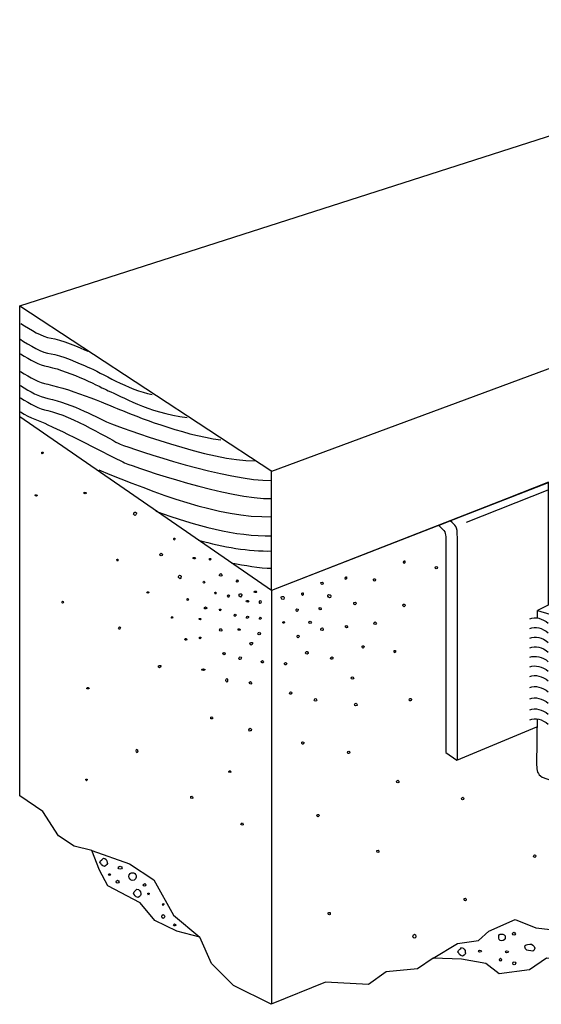
# Model space of a CAD drawing. Extents: x 33 to 181, y 87 to 197.
# Drawn here: x 33 to 91, y 88 to 197 of the extents above; entities that cross this region are included whole.
import ezdxf

# ---------------------------------------------------------------- set-up
doc = ezdxf.new("R2010")
doc.units = 0
doc.header["$MEASUREMENT"] = 0
doc.layers.add('LAYER_1', color=5, linetype='CONTINUOUS')

# ---------------------------------------------------------------- blocks, each defined once
blk = doc.blocks.new('AI9-BLK4')
at = {"layer": 'LAYER_1', "color": 7}
for p, q in [((66.45, 42.19), (31.28, 28.47)), ((-39.59, 0.83), (-39.59, -45.28))]:
    blk.add_line(p, q, dxfattribs=at)
for points in [[(60.17, 45.31), (66.48, 42.26), (66.47, 35.58), (65.59, 33.63), (64.45, 31.56), (64.69, 28.02), (65.56, 27.29), (66.17, 25.84), (67.25, 24.78), (67.66, 22.86), (67.43, 20.67), (66.92, 19.19)], [(-8.73, 12.86), (-39.59, 0.83), (-67.66, 20.2)], [(26.11, -30.92), (25.14, -31.62), (21.29, -33.26), (17.32, -33.03), (13.82, -35.83), (10.32, -37.23), (5.3, -36.64), (3.55, -37.81), (-1.12, -37.81), (-5.56, -39.1), (-6.61, -40.38), (-8.94, -40.15), (-10.81, -41.43), (-14.19, -41.9), (-15.71, -40.73), (-18.4, -40.26), (-21.55, -40.15), (-23.3, -41.31), (-26.8, -41.66), (-28.79, -43.06), (-33.57, -42.83), (-39.64, -45.28), (-43.84, -43.18), (-46.29, -40.73), (-47.58, -37.81), (-50.15, -37.11), (-52.6, -35.94), (-54.23, -33.96), (-57.85, -32.09), (-58.78, -30.34), (-59.6, -28.12), (-61.59, -27.66), (-63.34, -26.49), (-65.09, -23.8), (-67.65, -22.05), (-67.66, 20.19)], [(-59.6, -28.12), (-55.4, -29.64), (-52.71, -31.39), (-50.5, -35.36), (-47.58, -37.81)], [(-21.55, -40.15), (-18.86, -38.51), (-16.53, -38.16), (-15.36, -37.11), (-12.44, -35.83), (-10.11, -36.76), (-6.84, -37.11), (-3.34, -36.99), (-1.12, -37.81)]]:
    blk.add_lwpolyline(points, dxfattribs=at)
blk = doc.blocks.new('AI9-BLK3')
at = {"layer": 'LAYER_1', "color": 7}
for p, q in [((-13.35, 15.37), (-4.24, 18.97)), ((-5.49, 5.52), (-5.49, 4.72)), ((13.39, -0.05), (14.88, 0.61)), ((-5.49, -6.59), (-5.49, -7.51))]:
    blk.add_line(p, q, dxfattribs=at)
for points, knots in [([(-4.2, 6.14), (-4.2, 6.14), (14.88, 0.64), (14.88, 0.64), (14.88, 0.64), (14.88, -17.58), (14.88, -17.58), (14.88, -18.27), (14.87, -18.67), (15.18, -18.66), (15.18, -18.66), (16.45, -19.09), (16.45, -19.09), (16.45, -19.09), (15.05, -19.63), (15.05, -19.63), (14.27, -19.98), (13.91, -19.75), (13.17, -19.49), (13.17, -19.49), (-4.93, -13.06), (-4.93, -13.06), (-5.44, -12.7), (-5.54, -12.39), (-5.54, -11.68), (-5.54, -10.96), (-5.53, -7.45), (-5.53, -7.45), (-5.53, -7.45), (-14.43, -11.16), (-14.43, -11.16), (-14.43, -11.16), (-15.65, -10.3), (-15.65, -10.3), (-15.65, -10.3), (-15.65, 13.5), (-15.65, 13.5), (-15.67, 14.22), (-15.74, 14.34), (-16.45, 15.01), (-16.45, 15.01), (-4.2, 19.81), (-4.2, 19.81), (-4.2, 19.81), (-4.2, 6.14), (-4.2, 6.14)], [0, 0, 0, 0, 1, 1, 1, 2, 2, 2, 3, 3, 3, 4, 4, 4, 5, 5, 5, 6, 6, 6, 7, 7, 7, 8, 8, 8, 9, 9, 9, 10, 10, 10, 11, 11, 11, 12, 12, 12, 13, 13, 13, 14, 14, 14, 15, 15, 15, 15]), ([(-14.37, -11.16), (-14.37, -11.16), (-14.37, 13.6), (-14.37, 13.6), (-14.37, 15.01), (-14.61, 14.98), (-15.17, 15.52)], [0, 0, 0, 0, 1, 1, 1, 2, 2, 2, 2]), ([(-4.24, 6.12), (-4.24, 6.12), (-5.46, 5.53), (-5.46, 5.53), (-5.46, 5.53), (13.43, -0.08), (13.43, -0.08), (13.43, -0.08), (13.43, -18.68), (13.43, -18.68), (13.41, -19.53), (14.04, -19.82), (14.47, -19.77)], [0, 0, 0, 0, 1, 1, 1, 2, 2, 2, 3, 3, 3, 4, 4, 4, 4])]:
    blk.add_open_spline(points, degree=3, knots=knots, dxfattribs=at)
blk = doc.blocks.new('AI9-BLK2')
at = {"layer": 'LAYER_1', "color": 7}
for points in [[(-6.31, 4.59), (-5.71, 4.83), (-4.9, 4.67), (-4.24, 4.1)], [(-6.31, 3.51), (-5.71, 3.76), (-4.9, 3.6), (-4.24, 3.03)], [(-6.31, 2.44), (-5.71, 2.68), (-4.9, 2.53), (-4.24, 1.96)], [(-6.31, 1.37), (-5.71, 1.61), (-4.9, 1.45), (-4.24, 0.88)], [(-6.31, 0.3), (-5.71, 0.54), (-4.9, 0.38), (-4.24, -0.19)], [(-6.31, -0.77), (-5.71, -0.53), (-4.9, -0.69), (-4.24, -1.26)], [(-6.31, -1.85), (-5.71, -1.61), (-4.9, -1.76), (-4.24, -2.33)], [(-6.31, -3.07), (-5.71, -2.83), (-4.9, -2.99), (-4.24, -3.56)], [(-6.31, -4.34), (-5.71, -4.1), (-4.9, -4.25), (-4.24, -4.82)], [(-6.31, -5.56), (-5.71, -5.32), (-4.9, -5.48), (-4.24, -6.05)], [(-6.31, -6.67), (-5.71, -6.43), (-4.9, -6.58), (-4.24, -7.15)]]:
    blk.add_open_spline(points, degree=3, dxfattribs=at)
blk.add_blockref('AI9-BLK3', (0, 0), dxfattribs=at)
blk = doc.blocks.new('AI9-BLK1')
at = {"layer": 'LAYER_1', "color": 7}
blk.add_line((-46.05, -8.67), (-46.05, 4.73), dxfattribs=at)
for points in [[(-15.23, 3.37), (-46.07, -8.67), (-74.13, 10.71), (-74.13, 23.08), (25.35, 54.98), (36.07, 49.99), (42.75, 49.9), (42.75, 46.49), (43.81, 46.4), (53.8, 41.64), (53.8, 30.32), (24.83, 19.01)], [(-74.13, 23.08), (-46.04, 4.64), (53.8, 41.63)]]:
    blk.add_lwpolyline(points, dxfattribs=at)
for centre, radius in [((-63.23, -41.12), 0.162), ((-19.05, -46.92), 0.167), ((-19.01, -50.21), 0.167)]:
    blk.add_circle(centre, radius, dxfattribs=at)
for centre, major_axis, ratio in [((-62.93, -39.56), (0.217, 0), 0.748609), ((-58.14, -44.99), (0, -0.217), 0.750696), ((-30.13, -47.2), (0, -0.223), 0.750677), ((-22.83, -48.85), (0.167, 0), 0.66701), ((-19.82, -48.92), (0.167, 0), 0.666495), ((-20.55, -49.82), (0, -0.167), 0.66701)]:
    blk.add_ellipse(centre, major_axis=major_axis, ratio=ratio, dxfattribs=at)
for points, knots in [([(-74.02, 21.12), (-72.91, 20.42), (-71.65, 19.59), (-70.64, 19.49), (-69.63, 19.39), (-67.35, 18.38), (-66.54, 18.02)], [0, 0, 0, 0, 1, 1, 1, 2, 2, 2, 2]), ([(-74.13, 19.39), (-73.01, 18.68), (-71.65, 17.82), (-70.64, 17.72), (-69.63, 17.62), (-67.35, 16.61), (-66.54, 16.25), (-65.03, 15.65), (-62.09, 13.7), (-59.36, 13.19)], [0, 0, 0, 0, 1, 1, 1, 2, 2, 2, 3, 3, 3, 3]), ([(-74.05, 17.72), (-72.94, 17.01), (-71.99, 16.51), (-70.99, 16.3), (-68.36, 15.75), (-65.08, 13.98), (-64.27, 13.62), (-62.75, 13.02), (-60.01, 11.22), (-55.46, 10.62)], [0, 0, 0, 0, 1, 1, 1, 2, 2, 2, 3, 3, 3, 3]), ([(-74.05, 15.75), (-72.94, 15.04), (-71.99, 14.54), (-70.99, 14.33), (-68.36, 13.78), (-63.61, 11.8), (-62.8, 11.45), (-61.29, 10.84), (-56.27, 8.75), (-51.72, 8.14)], [0, 0, 0, 0, 1, 1, 1, 2, 2, 2, 3, 3, 3, 3]), ([(-74.05, 14.18), (-72.94, 13.47), (-71.99, 12.97), (-70.99, 12.76), (-68.36, 12.21), (-65.08, 10.44), (-64.27, 10.08), (-62.75, 9.48), (-52.69, 5.7), (-47.98, 5.81)], [0, 0, 0, 0, 1, 1, 1, 2, 2, 2, 3, 3, 3, 3]), ([(-74.05, 12.81), (-72.94, 12.11), (-71.99, 11.61), (-70.99, 11.4), (-68.36, 10.84), (-63.76, 8.01), (-62.95, 7.66), (-61.44, 7.05), (-50.77, 3.51), (-46.07, 3.61)], [0, 0, 0, 0, 1, 1, 1, 2, 2, 2, 3, 3, 3, 3]), ([(-74.05, 11.25), (-72.94, 10.54), (-71.92, 10.26), (-70.99, 9.83), (-68.57, 8.72), (-63.26, 5.94), (-62.45, 5.58), (-60.93, 4.98), (-50.72, 1.49), (-46.02, 1.59)], [0, 0, 0, 0, 1, 1, 1, 2, 2, 2, 3, 3, 3, 3]), ([(-71.63, 6.57), (-71.59, 6.58), (-71.56, 6.62), (-71.53, 6.72), (-71.53, 6.76), (-71.57, 6.81), (-71.62, 6.78), (-71.66, 6.8), (-71.7, 6.73), (-71.68, 6.69), (-71.7, 6.64), (-71.64, 6.61), (-71.63, 6.57)], [0, 0, 0, 0, 1, 1, 1, 2, 2, 2, 3, 3, 3, 4, 4, 4, 4]), ([(-66.84, 2.12), (-66.76, 2.1), (-66.73, 2.18), (-66.69, 2.2), (-66.71, 2.28), (-66.81, 2.27), (-66.83, 2.28), (-66.9, 2.32), (-67.01, 2.29), (-66.96, 2.21), (-67, 2.18), (-66.95, 2.11), (-66.84, 2.12)], [0, 0, 0, 0, 1, 1, 1, 2, 2, 2, 3, 3, 3, 4, 4, 4, 4]), ([(-72.28, 1.87), (-72.25, 1.89), (-72.2, 1.91), (-72.19, 1.94), (-72.15, 1.98), (-72.25, 2.01), (-72.29, 2.02), (-72.35, 2.03), (-72.44, 1.99), (-72.44, 1.96), (-72.42, 1.92), (-72.38, 1.88), (-72.28, 1.87)], [0, 0, 0, 0, 1, 1, 1, 2, 2, 2, 3, 3, 3, 4, 4, 4, 4]), ([(-61.27, -0.3), (-61.21, -0.25), (-61.15, -0.18), (-61.13, -0.07), (-61.1, 0.02), (-61.23, 0.11), (-61.31, 0.08), (-61.38, 0.05), (-61.48, -0.02), (-61.43, -0.06), (-61.48, -0.18), (-61.37, -0.23), (-61.27, -0.3)], [0, 0, 0, 0, 1, 1, 1, 2, 2, 2, 3, 3, 3, 4, 4, 4, 4]), ([(-56.92, -3.03), (-56.88, -3.03), (-56.85, -2.98), (-56.83, -2.88), (-56.82, -2.84), (-56.86, -2.79), (-56.91, -2.82), (-56.95, -2.8), (-56.99, -2.87), (-56.97, -2.92), (-56.99, -2.96), (-56.93, -2.99), (-56.92, -3.03)], [0, 0, 0, 0, 1, 1, 1, 2, 2, 2, 3, 3, 3, 4, 4, 4, 4]), ([(-63.25, -5.38), (-63.22, -5.37), (-63.18, -5.33), (-63.16, -5.23), (-63.15, -5.19), (-63.2, -5.14), (-63.25, -5.17), (-63.29, -5.15), (-63.32, -5.22), (-63.31, -5.26), (-63.32, -5.31), (-63.26, -5.34), (-63.25, -5.38)], [0, 0, 0, 0, 1, 1, 1, 2, 2, 2, 3, 3, 3, 4, 4, 4, 4]), ([(-58.37, -4.8), (-58.3, -4.8), (-58.26, -4.74), (-58.22, -4.65), (-58.25, -4.59), (-58.29, -4.56), (-58.35, -4.5), (-58.47, -4.55), (-58.49, -4.61), (-58.52, -4.67), (-58.52, -4.74), (-58.48, -4.82), (-58.37, -4.8)], [0, 0, 0, 0, 1, 1, 1, 2, 2, 2, 3, 3, 3, 4, 4, 4, 4]), ([(-54.69, -5.13), (-54.6, -5.15), (-54.58, -5.07), (-54.54, -5.05), (-54.56, -4.97), (-54.66, -4.98), (-54.67, -4.97), (-54.75, -4.93), (-54.85, -4.97), (-54.81, -5.04), (-54.84, -5.07), (-54.8, -5.14), (-54.69, -5.13)], [0, 0, 0, 0, 1, 1, 1, 2, 2, 2, 3, 3, 3, 4, 4, 4, 4]), ([(-52.94, -5.28), (-52.9, -5.27), (-52.87, -5.22), (-52.84, -5.13), (-52.84, -5.09), (-52.88, -5.04), (-52.93, -5.07), (-52.97, -5.04), (-53.01, -5.12), (-52.99, -5.16), (-53.01, -5.21), (-52.95, -5.23), (-52.94, -5.28)], [0, 0, 0, 0, 1, 1, 1, 2, 2, 2, 3, 3, 3, 4, 4, 4, 4]), ([(-31.29, -5.64), (-31.19, -5.59), (-31.16, -5.53), (-31.2, -5.44), (-31.18, -5.37), (-31.21, -5.32), (-31.25, -5.34), (-31.33, -5.31), (-31.34, -5.41), (-31.35, -5.5), (-31.35, -5.57), (-31.28, -5.63), (-31.29, -5.64)], [0, 0, 0, 0, 1, 1, 1, 2, 2, 2, 3, 3, 3, 4, 4, 4, 4]), ([(-27.7, -6.23), (-27.6, -6.27), (-27.61, -6.19), (-27.55, -6.09), (-27.57, -6.06), (-27.64, -5.97), (-27.68, -5.97), (-27.77, -5.99), (-27.86, -6.03), (-27.82, -6.14), (-27.81, -6.21), (-27.77, -6.25), (-27.7, -6.23)], [0, 0, 0, 0, 1, 1, 1, 2, 2, 2, 3, 3, 3, 4, 4, 4, 4]), ([(-56.26, -7.35), (-56.2, -7.3), (-56.14, -7.22), (-56.13, -7.12), (-56.09, -7.03), (-56.22, -6.94), (-56.31, -6.96), (-56.38, -6.99), (-56.47, -7.07), (-56.42, -7.11), (-56.47, -7.23), (-56.36, -7.27), (-56.26, -7.35)], [0, 0, 0, 0, 1, 1, 1, 2, 2, 2, 3, 3, 3, 4, 4, 4, 4]), ([(-53.6, -7.84), (-53.58, -7.83), (-53.52, -7.76), (-53.51, -7.72), (-53.53, -7.69), (-53.6, -7.59), (-53.61, -7.62), (-53.59, -7.64), (-53.68, -7.67), (-53.69, -7.73), (-53.67, -7.78), (-53.6, -7.83), (-53.6, -7.84)], [0, 0, 0, 0, 1, 1, 1, 2, 2, 2, 3, 3, 3, 4, 4, 4, 4]), ([(-51.73, -7.04), (-51.66, -7.04), (-51.62, -6.99), (-51.58, -6.9), (-51.61, -6.84), (-51.65, -6.81), (-51.71, -6.75), (-51.83, -6.8), (-51.85, -6.86), (-51.88, -6.92), (-51.89, -6.98), (-51.84, -7.06), (-51.73, -7.04)], [0, 0, 0, 0, 1, 1, 1, 2, 2, 2, 3, 3, 3, 4, 4, 4, 4]), ([(-49.88, -7.73), (-49.87, -7.72), (-49.83, -7.63), (-49.79, -7.59), (-49.81, -7.54), (-49.86, -7.48), (-49.88, -7.47), (-49.93, -7.49), (-49.97, -7.51), (-49.98, -7.6), (-50.01, -7.66), (-49.95, -7.69), (-49.88, -7.73)], [0, 0, 0, 0, 1, 1, 1, 2, 2, 2, 3, 3, 3, 4, 4, 4, 4]), ([(-37.8, -7.43), (-37.71, -7.37), (-37.68, -7.31), (-37.72, -7.23), (-37.69, -7.16), (-37.72, -7.1), (-37.76, -7.13), (-37.84, -7.09), (-37.85, -7.2), (-37.86, -7.29), (-37.86, -7.36), (-37.8, -7.42), (-37.8, -7.43)], [0, 0, 0, 0, 1, 1, 1, 2, 2, 2, 3, 3, 3, 4, 4, 4, 4]), ([(-34.58, -7.61), (-34.52, -7.62), (-34.48, -7.53), (-34.46, -7.46), (-34.48, -7.39), (-34.48, -7.32), (-34.61, -7.35), (-34.65, -7.39), (-34.75, -7.39), (-34.71, -7.51), (-34.68, -7.59), (-34.64, -7.61), (-34.58, -7.61)], [0, 0, 0, 0, 1, 1, 1, 2, 2, 2, 3, 3, 3, 4, 4, 4, 4]), ([(-47.89, -8.87), (-47.81, -8.9), (-47.7, -8.86), (-47.7, -8.81), (-47.72, -8.74), (-47.78, -8.69), (-47.91, -8.74), (-48, -8.7), (-48.04, -8.78), (-48.03, -8.8), (-48.02, -8.84), (-47.96, -8.87), (-47.89, -8.87)], [0, 0, 0, 0, 1, 1, 1, 2, 2, 2, 3, 3, 3, 4, 4, 4, 4]), ([(-40.44, -7.97), (-40.35, -7.97), (-40.29, -7.93), (-40.32, -7.87), (-40.33, -7.78), (-40.35, -7.73), (-40.42, -7.71), (-40.55, -7.73), (-40.6, -7.76), (-40.56, -7.82), (-40.56, -7.88), (-40.54, -7.96), (-40.44, -7.97)], [0, 0, 0, 0, 1, 1, 1, 2, 2, 2, 3, 3, 3, 4, 4, 4, 4]), ([(-69.37, -10.05), (-69.33, -10.04), (-69.29, -9.99), (-69.26, -9.94), (-69.26, -9.89), (-69.29, -9.83), (-69.35, -9.86), (-69.41, -9.83), (-69.41, -9.89), (-69.43, -9.94), (-69.42, -10), (-69.37, -10.04), (-69.37, -10.05)], [0, 0, 0, 0, 1, 1, 1, 2, 2, 2, 3, 3, 3, 4, 4, 4, 4]), ([(-59.82, -8.95), (-59.79, -8.94), (-59.74, -8.92), (-59.73, -8.89), (-59.69, -8.85), (-59.79, -8.82), (-59.83, -8.8), (-59.89, -8.8), (-59.98, -8.83), (-59.98, -8.86), (-59.96, -8.9), (-59.92, -8.95), (-59.82, -8.95)], [0, 0, 0, 0, 1, 1, 1, 2, 2, 2, 3, 3, 3, 4, 4, 4, 4]), ([(-55.41, -9.75), (-55.37, -9.76), (-55.37, -9.7), (-55.33, -9.65), (-55.33, -9.61), (-55.38, -9.54), (-55.43, -9.55), (-55.44, -9.54), (-55.49, -9.61), (-55.46, -9.63), (-55.47, -9.74), (-55.47, -9.75), (-55.41, -9.75)], [0, 0, 0, 0, 1, 1, 1, 2, 2, 2, 3, 3, 3, 4, 4, 4, 4]), ([(-52.32, -9.06), (-52.29, -9.05), (-52.25, -9), (-52.23, -8.91), (-52.23, -8.87), (-52.27, -8.82), (-52.32, -8.85), (-52.36, -8.82), (-52.39, -8.9), (-52.38, -8.94), (-52.39, -8.99), (-52.33, -9.01), (-52.32, -9.06)], [0, 0, 0, 0, 1, 1, 1, 2, 2, 2, 3, 3, 3, 4, 4, 4, 4]), ([(-50.87, -9.42), (-50.84, -9.4), (-50.77, -9.31), (-50.76, -9.27), (-50.78, -9.23), (-50.86, -9.11), (-50.88, -9.13), (-50.85, -9.16), (-50.96, -9.2), (-50.98, -9.28), (-50.96, -9.34), (-50.87, -9.41), (-50.87, -9.42)], [0, 0, 0, 0, 1, 1, 1, 2, 2, 2, 3, 3, 3, 4, 4, 4, 4]), ([(-49.52, -9.39), (-49.46, -9.34), (-49.4, -9.27), (-49.39, -9.16), (-49.35, -9.07), (-49.48, -8.98), (-49.57, -9.01), (-49.64, -9.04), (-49.73, -9.11), (-49.68, -9.15), (-49.73, -9.27), (-49.62, -9.32), (-49.52, -9.39)], [0, 0, 0, 0, 1, 1, 1, 2, 2, 2, 3, 3, 3, 4, 4, 4, 4]), ([(-48.71, -9.94), (-48.68, -9.92), (-48.61, -9.9), (-48.6, -9.85), (-48.55, -9.81), (-48.67, -9.77), (-48.72, -9.75), (-48.8, -9.74), (-48.91, -9.79), (-48.91, -9.83), (-48.88, -9.88), (-48.84, -9.93), (-48.71, -9.94)], [0, 0, 0, 0, 1, 1, 1, 2, 2, 2, 3, 3, 3, 4, 4, 4, 4]), ([(-47.36, -10.11), (-47.29, -10.13), (-47.26, -10.07), (-47.23, -9.96), (-47.22, -9.83), (-47.29, -9.73), (-47.33, -9.77), (-47.38, -9.78), (-47.44, -9.86), (-47.42, -9.91), (-47.4, -10.02), (-47.38, -10.1), (-47.36, -10.11)], [0, 0, 0, 0, 1, 1, 1, 2, 2, 2, 3, 3, 3, 4, 4, 4, 4]), ([(-44.82, -9.67), (-44.68, -9.69), (-44.66, -9.6), (-44.65, -9.48), (-44.68, -9.42), (-44.67, -9.3), (-44.84, -9.33), (-44.94, -9.26), (-44.97, -9.37), (-44.99, -9.48), (-44.97, -9.6), (-44.87, -9.62), (-44.82, -9.67)], [0, 0, 0, 0, 1, 1, 1, 2, 2, 2, 3, 3, 3, 4, 4, 4, 4]), ([(-42.63, -9.21), (-42.54, -9.16), (-42.51, -9.1), (-42.55, -9.01), (-42.52, -8.95), (-42.56, -8.89), (-42.59, -8.92), (-42.67, -8.88), (-42.69, -8.99), (-42.69, -9.08), (-42.69, -9.14), (-42.63, -9.21), (-42.63, -9.21)], [0, 0, 0, 0, 1, 1, 1, 2, 2, 2, 3, 3, 3, 4, 4, 4, 4]), ([(-39.62, -9.46), (-39.48, -9.48), (-39.46, -9.39), (-39.45, -9.27), (-39.48, -9.21), (-39.47, -9.09), (-39.64, -9.12), (-39.73, -9.05), (-39.77, -9.16), (-39.79, -9.27), (-39.77, -9.39), (-39.67, -9.41), (-39.62, -9.46)], [0, 0, 0, 0, 1, 1, 1, 2, 2, 2, 3, 3, 3, 4, 4, 4, 4]), ([(-53.4, -10.69), (-53.31, -10.71), (-53.31, -10.65), (-53.25, -10.62), (-53.26, -10.56), (-53.38, -10.53), (-53.43, -10.49), (-53.53, -10.52), (-53.54, -10.54), (-53.54, -10.63), (-53.57, -10.69), (-53.51, -10.74), (-53.4, -10.69)], [0, 0, 0, 0, 1, 1, 1, 2, 2, 2, 3, 3, 3, 4, 4, 4, 4]), ([(-51.82, -10.93), (-51.79, -10.92), (-51.74, -10.87), (-51.71, -10.82), (-51.71, -10.77), (-51.74, -10.71), (-51.8, -10.74), (-51.86, -10.71), (-51.87, -10.77), (-51.88, -10.82), (-51.87, -10.88), (-51.82, -10.92), (-51.82, -10.93)], [0, 0, 0, 0, 1, 1, 1, 2, 2, 2, 3, 3, 3, 4, 4, 4, 4]), ([(-43.19, -10.98), (-43.13, -10.98), (-43.09, -10.89), (-43.08, -10.82), (-43.09, -10.75), (-43.1, -10.68), (-43.23, -10.71), (-43.26, -10.75), (-43.37, -10.75), (-43.32, -10.87), (-43.29, -10.96), (-43.25, -10.97), (-43.19, -10.98)], [0, 0, 0, 0, 1, 1, 1, 2, 2, 2, 3, 3, 3, 4, 4, 4, 4]), ([(-40.65, -10.81), (-40.56, -10.81), (-40.5, -10.76), (-40.53, -10.7), (-40.54, -10.61), (-40.56, -10.56), (-40.63, -10.54), (-40.76, -10.57), (-40.81, -10.6), (-40.77, -10.66), (-40.77, -10.71), (-40.75, -10.8), (-40.65, -10.81)], [0, 0, 0, 0, 1, 1, 1, 2, 2, 2, 3, 3, 3, 4, 4, 4, 4]), ([(-36.73, -10.26), (-36.69, -10.22), (-36.61, -10.13), (-36.64, -10.1), (-36.65, -10.03), (-36.7, -9.94), (-36.74, -9.97), (-36.87, -9.93), (-36.91, -10), (-36.89, -10.11), (-36.9, -10.16), (-36.81, -10.26), (-36.73, -10.26)], [0, 0, 0, 0, 1, 1, 1, 2, 2, 2, 3, 3, 3, 4, 4, 4, 4]), ([(-31.27, -10.47), (-31.23, -10.43), (-31.15, -10.34), (-31.18, -10.31), (-31.19, -10.24), (-31.23, -10.15), (-31.28, -10.18), (-31.4, -10.14), (-31.45, -10.21), (-31.43, -10.32), (-31.44, -10.37), (-31.34, -10.47), (-31.27, -10.47)], [0, 0, 0, 0, 1, 1, 1, 2, 2, 2, 3, 3, 3, 4, 4, 4, 4]), ([(-57.15, -11.75), (-57.11, -11.77), (-57.1, -11.7), (-57.06, -11.65), (-57.07, -11.61), (-57.11, -11.54), (-57.16, -11.55), (-57.17, -11.54), (-57.23, -11.61), (-57.2, -11.63), (-57.21, -11.74), (-57.2, -11.75), (-57.15, -11.75)], [0, 0, 0, 0, 1, 1, 1, 2, 2, 2, 3, 3, 3, 4, 4, 4, 4]), ([(-54, -11.92), (-53.97, -11.9), (-53.92, -11.88), (-53.91, -11.85), (-53.87, -11.81), (-53.97, -11.78), (-54, -11.77), (-54.07, -11.76), (-54.16, -11.79), (-54.16, -11.83), (-54.14, -11.87), (-54.1, -11.91), (-54, -11.92)], [0, 0, 0, 0, 1, 1, 1, 2, 2, 2, 3, 3, 3, 4, 4, 4, 4]), ([(-50.15, -11.54), (-50.11, -11.53), (-50.05, -11.46), (-50.02, -11.4), (-50.02, -11.34), (-50.05, -11.26), (-50.12, -11.3), (-50.2, -11.27), (-50.21, -11.34), (-50.23, -11.4), (-50.22, -11.48), (-50.15, -11.53), (-50.15, -11.54)], [0, 0, 0, 0, 1, 1, 1, 2, 2, 2, 3, 3, 3, 4, 4, 4, 4]), ([(-48.76, -11.73), (-48.69, -11.76), (-48.66, -11.67), (-48.63, -11.66), (-48.61, -11.57), (-48.66, -11.52), (-48.75, -11.51), (-48.8, -11.47), (-48.89, -11.58), (-48.86, -11.62), (-48.89, -11.73), (-48.82, -11.76), (-48.76, -11.73)], [0, 0, 0, 0, 1, 1, 1, 2, 2, 2, 3, 3, 3, 4, 4, 4, 4]), ([(-47.33, -11.85), (-47.27, -11.89), (-47.24, -11.83), (-47.21, -11.73), (-47.25, -11.7), (-47.27, -11.62), (-47.33, -11.61), (-47.35, -11.65), (-47.37, -11.7), (-47.41, -11.73), (-47.42, -11.8), (-47.37, -11.89), (-47.33, -11.85)], [0, 0, 0, 0, 1, 1, 1, 2, 2, 2, 3, 3, 3, 4, 4, 4, 4]), ([(-41.77, -12.32), (-41.68, -12.36), (-41.69, -12.28), (-41.62, -12.18), (-41.64, -12.16), (-41.72, -12.06), (-41.76, -12.06), (-41.85, -12.08), (-41.94, -12.13), (-41.89, -12.23), (-41.89, -12.3), (-41.85, -12.34), (-41.77, -12.32)], [0, 0, 0, 0, 1, 1, 1, 2, 2, 2, 3, 3, 3, 4, 4, 4, 4]), ([(-63.03, -12.99), (-63, -12.98), (-62.93, -12.89), (-62.91, -12.84), (-62.93, -12.81), (-63.02, -12.68), (-63.03, -12.71), (-63.01, -12.73), (-63.12, -12.78), (-63.14, -12.86), (-63.11, -12.91), (-63.03, -12.98), (-63.03, -12.99)], [0, 0, 0, 0, 1, 1, 1, 2, 2, 2, 3, 3, 3, 4, 4, 4, 4]), ([(-51.73, -13.2), (-51.63, -13.19), (-51.57, -13.12), (-51.59, -13.08), (-51.64, -12.96), (-51.68, -12.91), (-51.69, -12.91), (-51.81, -12.89), (-51.84, -12.95), (-51.87, -13.07), (-51.89, -13.13), (-51.82, -13.2), (-51.73, -13.2)], [0, 0, 0, 0, 1, 1, 1, 2, 2, 2, 3, 3, 3, 4, 4, 4, 4]), ([(-49.68, -13.09), (-49.6, -13.12), (-49.57, -13.04), (-49.53, -13.02), (-49.55, -12.94), (-49.65, -12.95), (-49.67, -12.94), (-49.75, -12.9), (-49.85, -12.93), (-49.8, -13.01), (-49.84, -13.04), (-49.8, -13.1), (-49.68, -13.09)], [0, 0, 0, 0, 1, 1, 1, 2, 2, 2, 3, 3, 3, 4, 4, 4, 4]), ([(-44.72, -12.29), (-44.7, -12.32), (-44.62, -12.27), (-44.62, -12.2), (-44.65, -12.14), (-44.67, -12.12), (-44.71, -12.11), (-44.76, -12.11), (-44.78, -12.17), (-44.82, -12.19), (-44.82, -12.26), (-44.79, -12.27), (-44.72, -12.29)], [0, 0, 0, 0, 1, 1, 1, 2, 2, 2, 3, 3, 3, 4, 4, 4, 4]), ([(-40.43, -13.11), (-40.33, -13.1), (-40.28, -13.03), (-40.29, -12.99), (-40.34, -12.86), (-40.39, -12.81), (-40.4, -12.81), (-40.51, -12.79), (-40.55, -12.86), (-40.58, -12.98), (-40.6, -13.04), (-40.53, -13.12), (-40.43, -13.11)], [0, 0, 0, 0, 1, 1, 1, 2, 2, 2, 3, 3, 3, 4, 4, 4, 4]), ([(-37.71, -12.8), (-37.62, -12.8), (-37.56, -12.76), (-37.59, -12.7), (-37.6, -12.61), (-37.62, -12.56), (-37.69, -12.54), (-37.82, -12.57), (-37.87, -12.6), (-37.83, -12.65), (-37.83, -12.71), (-37.81, -12.79), (-37.71, -12.8)], [0, 0, 0, 0, 1, 1, 1, 2, 2, 2, 3, 3, 3, 4, 4, 4, 4]), ([(-34.53, -12.43), (-34.43, -12.47), (-34.44, -12.38), (-34.38, -12.29), (-34.4, -12.26), (-34.47, -12.16), (-34.51, -12.16), (-34.6, -12.19), (-34.69, -12.23), (-34.65, -12.33), (-34.64, -12.41), (-34.6, -12.45), (-34.53, -12.43)], [0, 0, 0, 0, 1, 1, 1, 2, 2, 2, 3, 3, 3, 4, 4, 4, 4]), ([(-55.59, -14.2), (-55.56, -14.21), (-55.51, -14.18), (-55.5, -14.08), (-55.5, -14.04), (-55.57, -14.01), (-55.61, -14), (-55.68, -14), (-55.7, -14.01), (-55.74, -14.09), (-55.74, -14.17), (-55.66, -14.2), (-55.59, -14.2)], [0, 0, 0, 0, 1, 1, 1, 2, 2, 2, 3, 3, 3, 4, 4, 4, 4]), ([(-54.05, -14.03), (-54.01, -14.03), (-53.97, -13.97), (-53.94, -13.92), (-53.94, -13.87), (-53.97, -13.82), (-54.03, -13.85), (-54.09, -13.82), (-54.09, -13.88), (-54.11, -13.93), (-54.1, -13.99), (-54.05, -14.03), (-54.05, -14.03)], [0, 0, 0, 0, 1, 1, 1, 2, 2, 2, 3, 3, 3, 4, 4, 4, 4]), ([(-47.44, -13.61), (-47.34, -13.6), (-47.29, -13.52), (-47.3, -13.49), (-47.35, -13.37), (-47.39, -13.32), (-47.4, -13.31), (-47.52, -13.3), (-47.55, -13.36), (-47.58, -13.48), (-47.6, -13.54), (-47.53, -13.61), (-47.44, -13.61)], [0, 0, 0, 0, 1, 1, 1, 2, 2, 2, 3, 3, 3, 4, 4, 4, 4]), ([(-43.09, -13.92), (-43.03, -13.92), (-42.99, -13.83), (-42.97, -13.76), (-42.99, -13.7), (-42.99, -13.63), (-43.12, -13.65), (-43.16, -13.69), (-43.26, -13.69), (-43.22, -13.82), (-43.19, -13.9), (-43.15, -13.91), (-43.09, -13.92)], [0, 0, 0, 0, 1, 1, 1, 2, 2, 2, 3, 3, 3, 4, 4, 4, 4]), ([(-48.33, -14.73), (-48.22, -14.68), (-48.17, -14.63), (-48.18, -14.58), (-48.16, -14.48), (-48.19, -14.42), (-48.34, -14.46), (-48.38, -14.43), (-48.47, -14.5), (-48.49, -14.59), (-48.49, -14.6), (-48.42, -14.73), (-48.33, -14.73)], [0, 0, 0, 0, 1, 1, 1, 2, 2, 2, 3, 3, 3, 4, 4, 4, 4]), ([(-35.84, -15.07), (-35.78, -15.08), (-35.74, -14.99), (-35.73, -14.91), (-35.74, -14.85), (-35.75, -14.78), (-35.88, -14.81), (-35.91, -14.85), (-36.02, -14.85), (-35.97, -14.97), (-35.94, -15.05), (-35.9, -15.07), (-35.84, -15.07)], [0, 0, 0, 0, 1, 1, 1, 2, 2, 2, 3, 3, 3, 4, 4, 4, 4]), ([(-32.34, -15.62), (-32.24, -15.57), (-32.21, -15.51), (-32.25, -15.42), (-32.23, -15.35), (-32.26, -15.3), (-32.3, -15.33), (-32.38, -15.29), (-32.39, -15.39), (-32.4, -15.48), (-32.4, -15.55), (-32.34, -15.61), (-32.34, -15.62)], [0, 0, 0, 0, 1, 1, 1, 2, 2, 2, 3, 3, 3, 4, 4, 4, 4]), ([(-51.34, -15.82), (-51.3, -15.83), (-51.22, -15.77), (-51.25, -15.71), (-51.25, -15.64), (-51.32, -15.57), (-51.36, -15.55), (-51.41, -15.57), (-51.48, -15.61), (-51.51, -15.72), (-51.51, -15.74), (-51.45, -15.79), (-51.34, -15.82)], [0, 0, 0, 0, 1, 1, 1, 2, 2, 2, 3, 3, 3, 4, 4, 4, 4]), ([(-49.58, -16.34), (-49.48, -16.34), (-49.45, -16.34), (-49.42, -16.17), (-49.4, -16.15), (-49.46, -16.02), (-49.56, -16.03), (-49.61, -16.05), (-49.69, -16.11), (-49.71, -16.22), (-49.72, -16.33), (-49.64, -16.41), (-49.58, -16.34)], [0, 0, 0, 0, 1, 1, 1, 2, 2, 2, 3, 3, 3, 4, 4, 4, 4]), ([(-42.11, -15.74), (-42.01, -15.72), (-41.96, -15.65), (-41.97, -15.61), (-42.02, -15.49), (-42.07, -15.44), (-42.08, -15.44), (-42.19, -15.42), (-42.23, -15.48), (-42.26, -15.61), (-42.28, -15.67), (-42.21, -15.74), (-42.11, -15.74)], [0, 0, 0, 0, 1, 1, 1, 2, 2, 2, 3, 3, 3, 4, 4, 4, 4]), ([(-39.36, -16.31), (-39.26, -16.36), (-39.27, -16.27), (-39.21, -16.17), (-39.23, -16.15), (-39.31, -16.05), (-39.34, -16.05), (-39.43, -16.07), (-39.52, -16.12), (-39.48, -16.22), (-39.47, -16.29), (-39.43, -16.33), (-39.36, -16.31)], [0, 0, 0, 0, 1, 1, 1, 2, 2, 2, 3, 3, 3, 4, 4, 4, 4]), ([(-58.54, -17.28), (-58.43, -17.23), (-58.39, -17.18), (-58.4, -17.13), (-58.38, -17.04), (-58.4, -16.97), (-58.56, -17.01), (-58.59, -16.99), (-58.68, -17.05), (-58.71, -17.15), (-58.7, -17.15), (-58.63, -17.28), (-58.54, -17.28)], [0, 0, 0, 0, 1, 1, 1, 2, 2, 2, 3, 3, 3, 4, 4, 4, 4]), ([(-53.66, -17.57), (-53.58, -17.55), (-53.51, -17.5), (-53.48, -17.45), (-53.53, -17.41), (-53.59, -17.39), (-53.66, -17.38), (-53.73, -17.37), (-53.89, -17.45), (-53.86, -17.49), (-53.81, -17.51), (-53.78, -17.55), (-53.66, -17.57)], [0, 0, 0, 0, 1, 1, 1, 2, 2, 2, 3, 3, 3, 4, 4, 4, 4]), ([(-47.09, -16.73), (-47, -16.73), (-46.94, -16.69), (-46.97, -16.63), (-46.98, -16.54), (-47, -16.49), (-47.07, -16.47), (-47.2, -16.5), (-47.24, -16.53), (-47.21, -16.58), (-47.21, -16.64), (-47.18, -16.72), (-47.09, -16.73)], [0, 0, 0, 0, 1, 1, 1, 2, 2, 2, 3, 3, 3, 4, 4, 4, 4]), ([(-44.51, -16.95), (-44.41, -16.99), (-44.42, -16.9), (-44.36, -16.8), (-44.38, -16.78), (-44.45, -16.68), (-44.49, -16.68), (-44.58, -16.7), (-44.67, -16.75), (-44.63, -16.85), (-44.62, -16.92), (-44.58, -16.96), (-44.51, -16.95)], [0, 0, 0, 0, 1, 1, 1, 2, 2, 2, 3, 3, 3, 4, 4, 4, 4]), ([(-51.05, -18.87), (-51.02, -18.86), (-50.93, -18.78), (-50.98, -18.62), (-50.98, -18.58), (-50.97, -18.51), (-51.03, -18.48), (-51.11, -18.5), (-51.12, -18.53), (-51.16, -18.68), (-51.14, -18.77), (-51.07, -18.83), (-51.05, -18.87)], [0, 0, 0, 0, 1, 1, 1, 2, 2, 2, 3, 3, 3, 4, 4, 4, 4]), ([(-37.05, -18.52), (-36.95, -18.56), (-36.96, -18.48), (-36.9, -18.38), (-36.92, -18.35), (-36.99, -18.26), (-37.03, -18.26), (-37.12, -18.28), (-37.21, -18.33), (-37.17, -18.43), (-37.16, -18.5), (-37.12, -18.54), (-37.05, -18.52)], [0, 0, 0, 0, 1, 1, 1, 2, 2, 2, 3, 3, 3, 4, 4, 4, 4]), ([(-66.53, -19.63), (-66.45, -19.66), (-66.43, -19.58), (-66.39, -19.55), (-66.4, -19.48), (-66.51, -19.49), (-66.52, -19.48), (-66.6, -19.44), (-66.7, -19.47), (-66.65, -19.54), (-66.69, -19.57), (-66.65, -19.64), (-66.53, -19.63)], [0, 0, 0, 0, 1, 1, 1, 2, 2, 2, 3, 3, 3, 4, 4, 4, 4]), ([(-48.37, -19.08), (-48.34, -19.1), (-48.25, -19.04), (-48.29, -18.98), (-48.29, -18.91), (-48.36, -18.84), (-48.4, -18.81), (-48.44, -18.84), (-48.51, -18.87), (-48.55, -18.99), (-48.55, -19.01), (-48.49, -19.06), (-48.37, -19.08)], [0, 0, 0, 0, 1, 1, 1, 2, 2, 2, 3, 3, 3, 4, 4, 4, 4]), ([(-43.93, -20.22), (-43.87, -20.23), (-43.83, -20.14), (-43.81, -20.06), (-43.83, -20), (-43.83, -19.93), (-43.96, -19.95), (-44, -19.99), (-44.1, -20), (-44.06, -20.12), (-44.03, -20.2), (-43.99, -20.21), (-43.93, -20.22)], [0, 0, 0, 0, 1, 1, 1, 2, 2, 2, 3, 3, 3, 4, 4, 4, 4]), ([(-41.17, -20.99), (-41.06, -20.98), (-41.01, -20.9), (-41.02, -20.87), (-41.07, -20.74), (-41.12, -20.69), (-41.13, -20.69), (-41.25, -20.67), (-41.28, -20.74), (-41.32, -20.86), (-41.34, -20.92), (-41.27, -21), (-41.17, -20.99)], [0, 0, 0, 0, 1, 1, 1, 2, 2, 2, 3, 3, 3, 4, 4, 4, 4]), ([(-30.59, -20.96), (-30.53, -20.96), (-30.49, -20.87), (-30.47, -20.8), (-30.49, -20.73), (-30.49, -20.66), (-30.62, -20.69), (-30.66, -20.73), (-30.76, -20.73), (-30.72, -20.86), (-30.69, -20.94), (-30.64, -20.95), (-30.59, -20.96)], [0, 0, 0, 0, 1, 1, 1, 2, 2, 2, 3, 3, 3, 4, 4, 4, 4]), ([(-36.65, -21.52), (-36.55, -21.5), (-36.49, -21.43), (-36.5, -21.39), (-36.56, -21.27), (-36.61, -21.22), (-36.62, -21.21), (-36.73, -21.2), (-36.76, -21.26), (-36.8, -21.39), (-36.82, -21.45), (-36.75, -21.52), (-36.65, -21.52)], [0, 0, 0, 0, 1, 1, 1, 2, 2, 2, 3, 3, 3, 4, 4, 4, 4]), ([(-52.75, -22.96), (-52.68, -22.99), (-52.64, -22.91), (-52.61, -22.9), (-52.59, -22.81), (-52.64, -22.76), (-52.73, -22.75), (-52.78, -22.71), (-52.88, -22.81), (-52.84, -22.86), (-52.87, -22.97), (-52.81, -23), (-52.75, -22.96)], [0, 0, 0, 0, 1, 1, 1, 2, 2, 2, 3, 3, 3, 4, 4, 4, 4]), ([(-48.45, -24.31), (-48.35, -24.3), (-48.33, -24.31), (-48.29, -24.14), (-48.28, -24.12), (-48.34, -23.99), (-48.44, -24), (-48.49, -24.02), (-48.56, -24.08), (-48.58, -24.19), (-48.59, -24.3), (-48.52, -24.38), (-48.45, -24.31)], [0, 0, 0, 0, 1, 1, 1, 2, 2, 2, 3, 3, 3, 4, 4, 4, 4]), ([(-42.56, -25.79), (-42.5, -25.79), (-42.46, -25.7), (-42.45, -25.63), (-42.46, -25.57), (-42.47, -25.5), (-42.6, -25.52), (-42.63, -25.56), (-42.74, -25.56), (-42.69, -25.69), (-42.66, -25.77), (-42.62, -25.78), (-42.56, -25.79)], [0, 0, 0, 0, 1, 1, 1, 2, 2, 2, 3, 3, 3, 4, 4, 4, 4]), ([(-61.06, -26.73), (-61.03, -26.72), (-60.94, -26.64), (-60.99, -26.48), (-60.99, -26.44), (-60.98, -26.37), (-61.04, -26.35), (-61.12, -26.36), (-61.13, -26.39), (-61.17, -26.54), (-61.15, -26.63), (-61.07, -26.7), (-61.06, -26.73)], [0, 0, 0, 0, 1, 1, 1, 2, 2, 2, 3, 3, 3, 4, 4, 4, 4]), ([(-37.47, -26.82), (-37.37, -26.86), (-37.38, -26.78), (-37.32, -26.68), (-37.34, -26.65), (-37.41, -26.56), (-37.45, -26.56), (-37.54, -26.58), (-37.63, -26.62), (-37.59, -26.73), (-37.58, -26.8), (-37.54, -26.84), (-37.47, -26.82)], [0, 0, 0, 0, 1, 1, 1, 2, 2, 2, 3, 3, 3, 4, 4, 4, 4]), ([(-50.7, -28.93), (-50.62, -28.95), (-50.59, -28.87), (-50.56, -28.85), (-50.57, -28.77), (-50.68, -28.78), (-50.69, -28.77), (-50.77, -28.73), (-50.87, -28.76), (-50.82, -28.84), (-50.86, -28.87), (-50.82, -28.94), (-50.7, -28.93)], [0, 0, 0, 0, 1, 1, 1, 2, 2, 2, 3, 3, 3, 4, 4, 4, 4]), ([(-66.71, -29.86), (-66.68, -29.86), (-66.63, -29.8), (-66.6, -29.75), (-66.61, -29.7), (-66.63, -29.65), (-66.69, -29.68), (-66.75, -29.65), (-66.76, -29.71), (-66.77, -29.76), (-66.77, -29.82), (-66.71, -29.86), (-66.71, -29.86)], [0, 0, 0, 0, 1, 1, 1, 2, 2, 2, 3, 3, 3, 4, 4, 4, 4]), ([(-32, -30.08), (-31.91, -30.12), (-31.92, -30.03), (-31.85, -29.93), (-31.87, -29.91), (-31.95, -29.81), (-31.99, -29.81), (-32.08, -29.84), (-32.17, -29.88), (-32.12, -29.98), (-32.12, -30.06), (-32.08, -30.1), (-32, -30.08)], [0, 0, 0, 0, 1, 1, 1, 2, 2, 2, 3, 3, 3, 4, 4, 4, 4]), ([(-54.95, -31.85), (-54.86, -31.84), (-54.81, -31.8), (-54.83, -31.74), (-54.85, -31.66), (-54.87, -31.61), (-54.94, -31.59), (-55.06, -31.62), (-55.11, -31.64), (-55.07, -31.7), (-55.07, -31.75), (-55.05, -31.84), (-54.95, -31.85)], [0, 0, 0, 0, 1, 1, 1, 2, 2, 2, 3, 3, 3, 4, 4, 4, 4]), ([(-24.76, -31.97), (-24.66, -32.01), (-24.67, -31.93), (-24.61, -31.83), (-24.63, -31.8), (-24.7, -31.7), (-24.74, -31.7), (-24.83, -31.73), (-24.92, -31.77), (-24.88, -31.88), (-24.87, -31.95), (-24.83, -31.99), (-24.76, -31.97)], [0, 0, 0, 0, 1, 1, 1, 2, 2, 2, 3, 3, 3, 4, 4, 4, 4]), ([(-40.88, -33.88), (-40.82, -33.88), (-40.78, -33.79), (-40.77, -33.72), (-40.78, -33.66), (-40.79, -33.59), (-40.92, -33.61), (-40.95, -33.65), (-41.06, -33.65), (-41.01, -33.78), (-40.98, -33.86), (-40.94, -33.87), (-40.88, -33.88)], [0, 0, 0, 0, 1, 1, 1, 2, 2, 2, 3, 3, 3, 4, 4, 4, 4]), ([(-49.29, -34.81), (-49.26, -34.83), (-49.17, -34.77), (-49.21, -34.7), (-49.21, -34.64), (-49.28, -34.57), (-49.31, -34.54), (-49.36, -34.57), (-49.43, -34.6), (-49.47, -34.72), (-49.47, -34.74), (-49.41, -34.79), (-49.29, -34.81)], [0, 0, 0, 0, 1, 1, 1, 2, 2, 2, 3, 3, 3, 4, 4, 4, 4]), ([(-34.21, -37.85), (-34.12, -37.89), (-34.13, -37.81), (-34.06, -37.71), (-34.08, -37.68), (-34.16, -37.59), (-34.19, -37.59), (-34.29, -37.61), (-34.37, -37.66), (-34.33, -37.76), (-34.33, -37.83), (-34.28, -37.87), (-34.21, -37.85)], [0, 0, 0, 0, 1, 1, 1, 2, 2, 2, 3, 3, 3, 4, 4, 4, 4]), ([(-16.72, -38.4), (-16.66, -38.4), (-16.62, -38.31), (-16.6, -38.24), (-16.62, -38.17), (-16.62, -38.1), (-16.75, -38.13), (-16.79, -38.17), (-16.9, -38.17), (-16.85, -38.29), (-16.82, -38.38), (-16.78, -38.39), (-16.72, -38.4)], [0, 0, 0, 0, 1, 1, 1, 2, 2, 2, 3, 3, 3, 4, 4, 4, 4]), ([(-64.68, -39.41), (-64.47, -39.28), (-64.28, -39.14), (-64.39, -38.98), (-64.36, -38.71), (-64.58, -38.51), (-64.8, -38.48), (-64.87, -38.63), (-65.12, -38.66), (-65.2, -39), (-65.05, -39.08), (-65.02, -39.38), (-64.68, -39.41)], [0, 0, 0, 0, 1, 1, 1, 2, 2, 2, 3, 3, 3, 4, 4, 4, 4]), ([(-64.09, -40.42), (-64.06, -40.43), (-64.01, -40.4), (-64, -40.3), (-64, -40.26), (-64.07, -40.23), (-64.12, -40.22), (-64.18, -40.22), (-64.2, -40.23), (-64.25, -40.31), (-64.24, -40.39), (-64.16, -40.42), (-64.09, -40.42)], [0, 0, 0, 0, 1, 1, 1, 2, 2, 2, 3, 3, 3, 4, 4, 4, 4]), ([(-61.59, -40.99), (-61.28, -41), (-61.12, -40.66), (-61.17, -40.42), (-61.19, -40.34), (-61.33, -40.05), (-61.57, -40.14), (-61.71, -40.03), (-62.01, -40.27), (-61.97, -40.55), (-61.94, -40.71), (-61.78, -40.98), (-61.59, -40.99)], [0, 0, 0, 0, 1, 1, 1, 2, 2, 2, 3, 3, 3, 4, 4, 4, 4]), ([(-60.22, -41.6), (-60.15, -41.6), (-60.11, -41.54), (-60.07, -41.45), (-60.1, -41.4), (-60.14, -41.36), (-60.2, -41.31), (-60.32, -41.36), (-60.34, -41.42), (-60.37, -41.47), (-60.37, -41.54), (-60.33, -41.62), (-60.22, -41.6)], [0, 0, 0, 0, 1, 1, 1, 2, 2, 2, 3, 3, 3, 4, 4, 4, 4]), ([(-60.94, -42.87), (-60.73, -42.74), (-60.55, -42.6), (-60.65, -42.44), (-60.63, -42.17), (-60.84, -41.97), (-61.07, -41.94), (-61.14, -42.09), (-61.38, -42.12), (-61.46, -42.46), (-61.31, -42.55), (-61.28, -42.84), (-60.94, -42.87)], [0, 0, 0, 0, 1, 1, 1, 2, 2, 2, 3, 3, 3, 4, 4, 4, 4]), ([(-59.79, -42.6), (-59.75, -42.59), (-59.72, -42.54), (-59.7, -42.44), (-59.69, -42.4), (-59.74, -42.36), (-59.79, -42.38), (-59.83, -42.36), (-59.86, -42.43), (-59.84, -42.48), (-59.86, -42.53), (-59.8, -42.55), (-59.79, -42.6)], [0, 0, 0, 0, 1, 1, 1, 2, 2, 2, 3, 3, 3, 4, 4, 4, 4]), ([(-58.17, -43.75), (-58.13, -43.74), (-58.08, -43.69), (-58.06, -43.64), (-58.06, -43.59), (-58.09, -43.53), (-58.14, -43.56), (-58.2, -43.53), (-58.21, -43.59), (-58.23, -43.64), (-58.22, -43.7), (-58.17, -43.74), (-58.17, -43.75)], [0, 0, 0, 0, 1, 1, 1, 2, 2, 2, 3, 3, 3, 4, 4, 4, 4]), ([(-24.44, -43.24), (-24.4, -43.21), (-24.32, -43.12), (-24.35, -43.09), (-24.36, -43.01), (-24.41, -42.92), (-24.45, -42.96), (-24.57, -42.92), (-24.62, -42.99), (-24.6, -43.1), (-24.61, -43.15), (-24.51, -43.25), (-24.44, -43.24)], [0, 0, 0, 0, 1, 1, 1, 2, 2, 2, 3, 3, 3, 4, 4, 4, 4]), ([(-39.62, -44.8), (-39.56, -44.81), (-39.52, -44.72), (-39.51, -44.65), (-39.52, -44.58), (-39.53, -44.51), (-39.66, -44.54), (-39.69, -44.58), (-39.8, -44.58), (-39.75, -44.7), (-39.72, -44.78), (-39.68, -44.8), (-39.62, -44.8)], [0, 0, 0, 0, 1, 1, 1, 2, 2, 2, 3, 3, 3, 4, 4, 4, 4]), ([(-56.86, -46.02), (-56.76, -46.04), (-56.76, -45.98), (-56.7, -45.96), (-56.71, -45.89), (-56.83, -45.86), (-56.88, -45.82), (-56.98, -45.85), (-56.99, -45.87), (-56.99, -45.96), (-57.02, -46.02), (-56.96, -46.08), (-56.86, -46.02)], [0, 0, 0, 0, 1, 1, 1, 2, 2, 2, 3, 3, 3, 4, 4, 4, 4]), ([(-20.44, -47.71), (-20.17, -47.72), (-19.98, -47.45), (-20.02, -47.38), (-19.98, -47), (-20.2, -46.93), (-20.44, -46.97), (-20.65, -46.92), (-20.73, -46.99), (-20.72, -47.27), (-20.75, -47.47), (-20.68, -47.67), (-20.44, -47.71)], [0, 0, 0, 0, 1, 1, 1, 2, 2, 2, 3, 3, 3, 4, 4, 4, 4]), ([(-17.17, -48.82), (-16.8, -48.95), (-16.79, -48.66), (-16.7, -48.52), (-16.79, -48.29), (-17.02, -48.02), (-17.27, -48.08), (-17.62, -48.12), (-17.87, -48.14), (-17.82, -48.36), (-17.77, -48.74), (-17.5, -48.81), (-17.17, -48.82)], [0, 0, 0, 0, 1, 1, 1, 2, 2, 2, 3, 3, 3, 4, 4, 4, 4]), ([(-24.76, -49.41), (-24.54, -49.27), (-24.35, -49.13), (-24.46, -48.97), (-24.43, -48.69), (-24.65, -48.48), (-24.88, -48.45), (-24.96, -48.61), (-25.21, -48.64), (-25.29, -48.98), (-25.14, -49.07), (-25.11, -49.38), (-24.76, -49.41)], [0, 0, 0, 0, 1, 1, 1, 2, 2, 2, 3, 3, 3, 4, 4, 4, 4])]:
    blk.add_open_spline(points, degree=3, knots=knots, dxfattribs=at)
for points in [[(-65.33, 4.78), (-58.83, 2.18), (-52.06, -0.56), (-46.02, -0.43)], [(-58.96, 0.18), (-54.52, -1.42), (-50.1, -2.64), (-46.02, -2.56)], [(-54.21, -3.04), (-51.4, -3.82), (-48.64, -4.3), (-46.02, -4.25)], [(-50.55, -5.58), (-49.05, -5.83), (-47.45, -6.2), (-46.02, -6.17)]]:
    blk.add_open_spline(points, degree=3, dxfattribs=at)
for name, p in [('AI9-BLK4', (-6.48, -9.5)), ('AI9-BLK2', (-10.97, -16.4))]:
    blk.add_blockref(name, p, dxfattribs=at)

msp = doc.modelspace()

# ---------------------------------------------------------------- block references
at = {"layer": 'LAYER_1', "color": 7}
msp.add_blockref('AI9-BLK1', (106.64, 142.34), dxfattribs=at)

doc.saveas('drawing.dxf')
